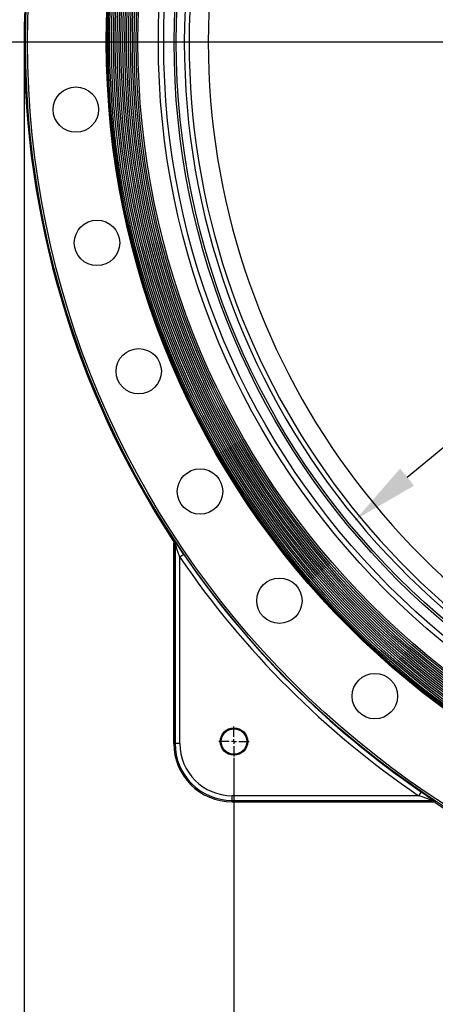
# Model space of a CAD drawing. Units: millimetres. Extents: x 0 to 210, y 0 to 297.
# Drawn here: x 31 to 53, y 163 to 215 of the extents above; entities that cross this region are included whole.
import ezdxf

# ---------------------------------------------------------------- set-up
doc = ezdxf.new("R2010")
doc.units = ezdxf.units.MM
doc.header["$PDSIZE"] = -1
doc.styles.add('SLDTEXTSTYLE0', font='ARIALUNI.TTF', dxfattribs={"width": 0.605})
doc.dimstyles.new('SLDDIMSTYLE0', dxfattribs={"dimtxt": 3.5, "dimasz": 3.5, "dimexe": 0, "dimexo": 0.0625, "dimgap": 0.875, "dimtad": 2, "dimlfac": 20, "dimrnd": 1e-09, "dimzin": 12, "dimdsep": 46, "dimtxsty": 'SLDTEXTSTYLE0', "dimsah": 1, "dimcen": 0.09, "dimadec": 0, "dimazin": 0, "dimtfac": 1, "dimtdec": 0, "dimtofl": 0, "dimtmove": 0, "dimatfit": 3, "dimfxl": 1, "dimtolj": 1, "dimtzin": 12, "dimarcsym": 0})
doc.dimstyles.new('SLDDIMSTYLE1', dxfattribs={"dimtxt": 3.5, "dimasz": 3.5, "dimexe": 0, "dimexo": 0.0625, "dimgap": 0.875, "dimtad": 2, "dimlfac": 20, "dimrnd": 1e-09, "dimzin": 12, "dimdsep": 46, "dimtxsty": 'SLDTEXTSTYLE0', "dimsah": 1, "dimcen": 0.09, "dimadec": 0, "dimazin": 0, "dimtfac": 1, "dimtdec": 0, "dimtofl": 0, "dimtmove": 0, "dimatfit": 3, "dimfxl": 1, "dimtolj": 1, "dimtzin": 12, "dimarcsym": 0})

# ---------------------------------------------------------------- blocks, each defined once
blk = doc.blocks.new('*D2')
at = {"color": 0, "linetype": 'Continuous', "lineweight": -2}
for p, q in [((27.113, 213.722), (24.177, 213.722)), ((24.177, 210.222), (24.177, 164.822)), ((72.416, 161.322), (24.177, 161.322))]:
    blk.add_line(p, q, dxfattribs=at)
at = {"color": 0}
for points in [[(24.76, 210.222), (23.593, 210.222), (24.177, 213.722)], [(23.593, 164.822), (24.76, 164.822), (24.177, 161.322)]]:
    blk.add_solid(points, dxfattribs=at)
at = {"layer": 'Defpoints', "color": 0}
for p in [(27.176, 213.722), (24.177, 161.322), (72.479, 161.322)]:
    blk.add_point(p, dxfattribs=at)
at = {"color": 0, "insert": (21.513, 187.522), "char_height": 3.5, "attachment_point": 5, "rotation": 90, "style": 'SLDTEXTSTYLE0'}
blk.add_mtext('\\A1;1048', dxfattribs=at)
blk = doc.blocks.new('*D3')
at = {"color": 0, "linetype": 'Continuous', "lineweight": -2}
for p, q in [((30.854, 213.66), (30.854, 141.322)), ((127.037, 213.66), (127.037, 141.322)), ((123.537, 141.322), (34.354, 141.322))]:
    blk.add_line(p, q, dxfattribs=at)
at = {"color": 0}
for points in [[(34.354, 141.905), (34.354, 140.739), (30.854, 141.322)], [(123.537, 140.739), (123.537, 141.905), (127.037, 141.322)]]:
    blk.add_solid(points, dxfattribs=at)
at = {"layer": 'Defpoints', "color": 0}
for p in [(30.854, 213.722), (127.037, 213.722), (30.854, 141.322)]:
    blk.add_point(p, dxfattribs=at)
at = {"color": 0, "insert": (78.945, 138.562), "char_height": 3.5, "attachment_point": 5, "style": 'SLDTEXTSTYLE0'}
blk.add_mtext('\\A1;%%c1923.67', dxfattribs=at)
blk = doc.blocks.new('*D4')
at = {"color": 0, "linetype": 'Continuous', "lineweight": -2}
for p, q in [((68.533, 269.572), (24.198, 269.572)), ((24.198, 266.072), (24.198, 217.222)), ((27.113, 213.722), (24.198, 213.722))]:
    blk.add_line(p, q, dxfattribs=at)
at = {"color": 0}
for points in [[(24.781, 266.072), (23.615, 266.072), (24.198, 269.572)], [(23.615, 217.222), (24.781, 217.222), (24.198, 213.722)]]:
    blk.add_solid(points, dxfattribs=at)
at = {"layer": 'Defpoints', "color": 0}
for p in [(68.595, 269.572), (24.198, 213.722), (27.176, 213.722)]:
    blk.add_point(p, dxfattribs=at)
at = {"color": 0, "insert": (21.564, 241.647), "char_height": 3.5, "attachment_point": 5, "rotation": 90, "style": 'SLDTEXTSTYLE0'}
blk.add_mtext('\\A1;1117', dxfattribs=at)
blk = doc.blocks.new('*D6')
at = {"color": 0, "linetype": 'Continuous', "lineweight": -2}
for p, q in [((41.945, 175.86), (41.945, 150.412)), ((115.945, 175.86), (115.945, 150.412)), ((45.445, 150.412), (112.445, 150.412))]:
    blk.add_line(p, q, dxfattribs=at)
at = {"color": 0}
for points in [[(45.445, 150.995), (45.445, 149.828), (41.945, 150.412)], [(112.445, 149.828), (112.445, 150.995), (115.945, 150.412)]]:
    blk.add_solid(points, dxfattribs=at)
at = {"layer": 'Defpoints', "color": 0}
for p in [(41.945, 175.922), (115.945, 175.922), (115.945, 150.412)]:
    blk.add_point(p, dxfattribs=at)
at = {"color": 0, "insert": (78.945, 147.748), "char_height": 3.5, "attachment_point": 5, "style": 'SLDTEXTSTYLE0'}
blk.add_mtext('\\A1;1480', dxfattribs=at)
blk = doc.blocks.new('*D9')
at = {"color": 0, "linetype": 'Continuous', "lineweight": -2}
for p, q in [((109.538, 238.907), (109.504, 238.947)), ((51.098, 190.71), (106.805, 236.719)), ((48.433, 188.441), (48.399, 188.482))]:
    blk.add_line(p, q, dxfattribs=at)
at = {"color": 0}
for points in [[(107.177, 236.269), (106.434, 237.168), (109.504, 238.947)], [(50.727, 191.16), (51.47, 190.261), (48.399, 188.482)]]:
    blk.add_solid(points, dxfattribs=at)
at = {"layer": 'Defpoints', "color": 0}
for p in [(109.498, 238.955), (109.504, 238.947), (48.393, 188.489)]:
    blk.add_point(p, dxfattribs=at)
at = {"color": 0, "insert": (97.324, 225.308), "char_height": 3.5, "attachment_point": 5, "rotation": 39.553, "style": 'SLDTEXTSTYLE0'}
blk.add_mtext('\\A1;%%c1585', dxfattribs=at)
blk = doc.blocks.new('SW_CENTERMARKSYMBOL_0')
at = {"color": 0, "linetype": 'Continuous'}
blk.add_line((-0.25, 0), (-51.77, 0), dxfattribs=at)
blk = doc.blocks.new('SW_CENTERMARKSYMBOL_1')
at = {"color": 0, "linetype": 'Continuous'}
for p, q in [((0, 0.25), (0, 0.8)), ((-0.25, 0), (-0.8, 0)), ((0, 0), (-0.125, 0)), ((0, 0), (0, 0.125)), ((0, 0), (0, -0.125)), ((0, 0), (0.125, 0)), ((0.25, 0), (0.8, 0)), ((0, -0.25), (0, -0.8))]:
    blk.add_line(p, q, dxfattribs=at)

msp = doc.modelspace()

# ---------------------------------------------------------------- linework, layer by layer
at = {"color": 7, "linetype": 'Continuous'}
for p, q in [((38.76011, 187.2284), (38.76011, 176.62214)), ((38.76052, 187.2284), (38.76011, 187.2284)), ((38.76052, 176.62214), (38.76052, 187.2284)), ((38.83195, 187.19305), (38.83195, 176.62214)), ((39.28783, 186.61664), (39.08154, 186.47564)), ((39.08154, 176.62214), (39.08154, 186.47564)), ((38.76052, 176.62214), (38.76011, 176.62214)), ((38.83195, 176.62214), (38.76052, 176.62214)), ((39.08154, 176.62214), (38.83195, 176.62214)), ((51.83992, 174.06455), (51.69892, 173.85826)), ((51.69892, 173.85826), (41.84542, 173.85826)), ((41.84542, 173.60867), (52.41633, 173.60867)), ((41.84542, 173.53724), (41.84542, 173.60867)), ((52.45168, 173.53724), (41.84542, 173.53724)), ((41.84542, 173.53683), (52.45168, 173.53683)), ((52.45168, 173.53724), (52.45168, 173.53683))]:
    msp.add_line(p, q, dxfattribs=at)
for points in [[(38.79116, 187.33029), (38.76273, 187.34426), (38.71922, 187.36569)], [(52.58897, 173.49594), (52.57496, 173.52438), (52.55357, 173.56788)]]:
    msp.add_lwpolyline(points, dxfattribs=at)
for centre, radius in [((78.94542, 213.72214), 48.01532), ((78.94542, 213.72214), 47.90871), ((78.94542, 213.72214), 43.75), ((78.94542, 213.72214), 43.7), ((78.94542, 213.72214), 43.65), ((78.94542, 213.72214), 43.575), ((78.94542, 213.72214), 43.475), ((78.94542, 213.72214), 43.37325), ((78.94542, 213.72214), 43.275), ((78.94542, 213.72214), 43.17325), ((78.94542, 213.72214), 43.075), ((78.94542, 213.72214), 42.97325), ((78.94542, 213.72214), 42.875), ((78.94542, 213.72214), 42.77325), ((78.94542, 213.72214), 42.675), ((78.94542, 213.72214), 42.57325), ((78.94542, 213.72214), 42.475), ((78.94542, 213.72214), 42.37325), ((78.94542, 213.72214), 42.275), ((78.94542, 213.72214), 42.17325), ((78.94542, 213.72214), 42.075), ((78.94542, 213.72214), 40.99915), ((78.94542, 213.72214), 40.7163), ((78.94542, 213.72214), 40.16618), ((78.94542, 213.72214), 40.05), ((33.58568, 210.15225), 1.2), ((34.70259, 203.10038), 1.2), ((36.9089, 196.31005), 1.2), ((40.15029, 189.94846), 1.2), ((44.34695, 184.17225), 1.2), ((49.39553, 179.12367), 1.2), ((41.94542, 176.72214), 0.725), ((41.94542, 176.72214), 0.675)]:
    msp.add_circle(centre, radius, dxfattribs=at)
for centre, radius, start, end in [((78.94542, 213.72214), 39.625, 103.078161, 256.921839), ((79.00892, 213.72214), 39.4385, 107.285531, 252.714469), ((79.00892, 213.72214), 38.425, 107.713373, 252.286627), ((78.94542, 213.72214), 48.09181, 146.766942, 213.233058), ((78.94542, 213.72214), 48.09168, 146.766942, 213.233058), ((38.58215, 187.19349), 0.2498, 359.898524, 33.204307), ((78.94542, 213.72214), 48.28561, 214.352155, 235.647845), ((78.94542, 213.72214), 48.03574, 214.352155, 235.647845), ((41.84542, 176.62214), 3.08531, 180, 269.999201), ((41.84542, 176.62214), 3.0849, 180, 270), ((41.84542, 176.62214), 3.01347, 180, 270), ((41.84542, 176.62214), 2.76388, 180, 270), ((52.41677, 173.35887), 0.2498, 56.795693, 90.101476), ((78.94542, 213.72214), 48.09181, 236.766942, 262.286021)]:
    msp.add_arc(centre, radius, start, end, dxfattribs=at)
for centre, major_axis, start_param, end_param in [((58.05411, 213.72214), (37.4496, 0), 4.17116202, 4.17338592), ((78.94542, 192.83083), (0, 37.4496), 2.10979939, 2.11202329)]:
    msp.add_ellipse(centre, major_axis=major_axis, ratio=0.82542204, start_param=start_param, end_param=end_param, dxfattribs=at)
for points, knots in [([(38.71922, 187.36569), (38.73263, 187.34532), (38.74286, 187.32345), (38.75693, 187.27672), (38.76048, 187.25282), (38.76052, 187.2284)], [0, 0, 0, 0, 0.5, 0.5, 1, 1, 1, 1]), ([(38.79116, 187.33029), (38.79246, 187.32966), (38.79526, 187.3267), (38.80152, 187.31908), (38.80396, 187.31601), (38.80936, 187.309), (38.81235, 187.30506), (38.81882, 187.29638), (38.82232, 187.29164), (38.82977, 187.28142), (38.83374, 187.27593), (38.84608, 187.25876), (38.85494, 187.2463), (38.87363, 187.2198), (38.88347, 187.20576), (38.90398, 187.17635), (38.9147, 187.16092), (38.94749, 187.11359), (38.97026, 187.08055), (39.00549, 187.0293), (39.01741, 187.01192), (39.04131, 186.97708), (39.05332, 186.95956), (39.08951, 186.90673), (39.11384, 186.87115), (39.18743, 186.76355), (39.23725, 186.69064), (39.28783, 186.61664)], [0, 0, 0, 0, 0.0625, 0.0625, 0.09375, 0.09375, 0.125, 0.125, 0.15625, 0.15625, 0.1875, 0.1875, 0.25, 0.25, 0.3125, 0.3125, 0.375, 0.375, 0.5, 0.5, 0.5625, 0.5625, 0.625, 0.625, 0.75, 0.75, 1, 1, 1, 1]), ([(39.08154, 186.47564), (39.05904, 186.54148), (39.03664, 186.60705), (38.99203, 186.73755), (38.96982, 186.8025), (38.93664, 186.89923), (38.92561, 186.93131), (38.90384, 186.99445), (38.89301, 187.02575), (38.87726, 187.07089), (38.8721, 187.08562), (38.86202, 187.11416), (38.8571, 187.12799), (38.84766, 187.15408), (38.84329, 187.16596), (38.83776, 187.18027), (38.83608, 187.18447), (38.83344, 187.19058), (38.83246, 187.19255), (38.83195, 187.19305)], [0, 0, 0, 0, 0.25, 0.25, 0.5, 0.5, 0.625, 0.625, 0.75, 0.75, 0.8125, 0.8125, 0.875, 0.875, 0.9375, 0.9375, 0.96875, 0.96875, 1, 1, 1, 1]), ([(51.83992, 174.06455), (51.91385, 174.01402), (51.98709, 173.96397), (52.09578, 173.88964), (52.13194, 173.8649), (52.20261, 173.8165), (52.23722, 173.79277), (52.28781, 173.75799), (52.30445, 173.74654), (52.33722, 173.72394), (52.35339, 173.71277), (52.40069, 173.68), (52.43018, 173.65945), (52.47002, 173.63135), (52.48265, 173.62237), (52.50542, 173.606), (52.51557, 173.5986), (52.53284, 173.58571), (52.54, 173.58019), (52.54999, 173.57196), (52.55294, 173.56918), (52.55357, 173.56788)], [0, 0, 0, 0, 0.25, 0.25, 0.375, 0.375, 0.5, 0.5, 0.5625, 0.5625, 0.625, 0.625, 0.75, 0.75, 0.8125, 0.8125, 0.875, 0.875, 0.9375, 0.9375, 1, 1, 1, 1]), ([(41.84542, 173.60867), (41.84542, 173.61047), (41.84542, 173.6183), (41.84542, 173.6449), (41.84542, 173.66368), (41.84542, 173.70953), (41.84542, 173.73659), (41.84542, 173.7952), (41.84542, 173.82673), (41.84542, 173.85826)], [0, 0, 0, 0, 0.25, 0.25, 0.5, 0.5, 0.75, 0.75, 1, 1, 1, 1]), ([(52.41633, 173.60867), (52.41583, 173.60918), (52.41393, 173.61013), (52.40786, 173.61275), (52.40372, 173.61441), (52.38924, 173.62001), (52.3774, 173.62437), (52.35168, 173.63367), (52.33766, 173.63866), (52.309, 173.64878), (52.29426, 173.65395), (52.24918, 173.66968), (52.2179, 173.6805), (52.15485, 173.70224), (52.12298, 173.71319), (52.02663, 173.74624), (51.96128, 173.76859), (51.83039, 173.81334), (51.76474, 173.83577), (51.69892, 173.85826)], [0, 0, 0, 0, 0.03125, 0.03125, 0.0625, 0.0625, 0.125, 0.125, 0.1875, 0.1875, 0.25, 0.25, 0.375, 0.375, 0.5, 0.5, 0.75, 0.75, 1, 1, 1, 1]), ([(52.45168, 173.53724), (52.4761, 173.5372), (52.5, 173.53365), (52.54673, 173.51958), (52.5686, 173.50935), (52.58897, 173.49594)], [0, 0, 0, 0, 0.5, 0.5, 1, 1, 1, 1])]:
    msp.add_open_spline(points, degree=3, knots=knots, dxfattribs=at)

# ---------------------------------------------------------------- block references
for name, p in [('SW_CENTERMARKSYMBOL_0', (78.94542, 213.72214)), ('SW_CENTERMARKSYMBOL_1', (41.94542, 176.72214))]:
    msp.add_blockref(name, p, dxfattribs=at)

# ---------------------------------------------------------------- dimensions: what is measured, and where the dimension line sits
for base, p1, p2, picture, middle in [((24.19808, 213.72214), (68.59542, 269.57214), (27.17584, 213.72214), '*D4', (24.19808, 241.64714)), ((24.17672, 161.32214), (27.17584, 213.72214), (72.479, 161.32214), '*D2', (24.17672, 187.52214))]:
    dim = msp.add_linear_dim(base=base, p1=p1, p2=p2, angle=90, dimstyle='SLDDIMSTYLE0', dxfattribs=at)
    dim.commit()
    dim.dimension.update_dxf_attribs({"geometry": picture, "text_midpoint": middle, "dimtype": 160})
dim = msp.add_linear_dim(base=(109.50408, 238.94731), p1=(48.39312, 188.48928), p2=(109.49772, 238.95501), angle=39.552987, text='%%c<>', dimstyle='SLDDIMSTYLE1', dxfattribs=at)
dim.commit()
dim.dimension.update_dxf_attribs({"geometry": '*D9', "text_midpoint": (95.56658, 227.43646), "dimtype": 160})
dim = msp.add_linear_dim(base=(30.85375, 141.32214), p1=(127.0371, 213.72214), p2=(30.85375, 213.72214), text='%%c<>', dimstyle='SLDDIMSTYLE1', dxfattribs=at)
dim.commit()
dim.dimension.update_dxf_attribs({"geometry": '*D3', "text_midpoint": (78.94542, 141.32214), "dimtype": 160})
dim = msp.add_linear_dim(base=(115.94542, 150.41169), p1=(41.94542, 175.92214), p2=(115.94542, 175.92214), dimstyle='SLDDIMSTYLE0', dxfattribs=at)
dim.commit()
dim.dimension.update_dxf_attribs({"geometry": '*D6', "text_midpoint": (78.94542, 150.41169), "dimtype": 160})

doc.saveas('drawing.dxf')
